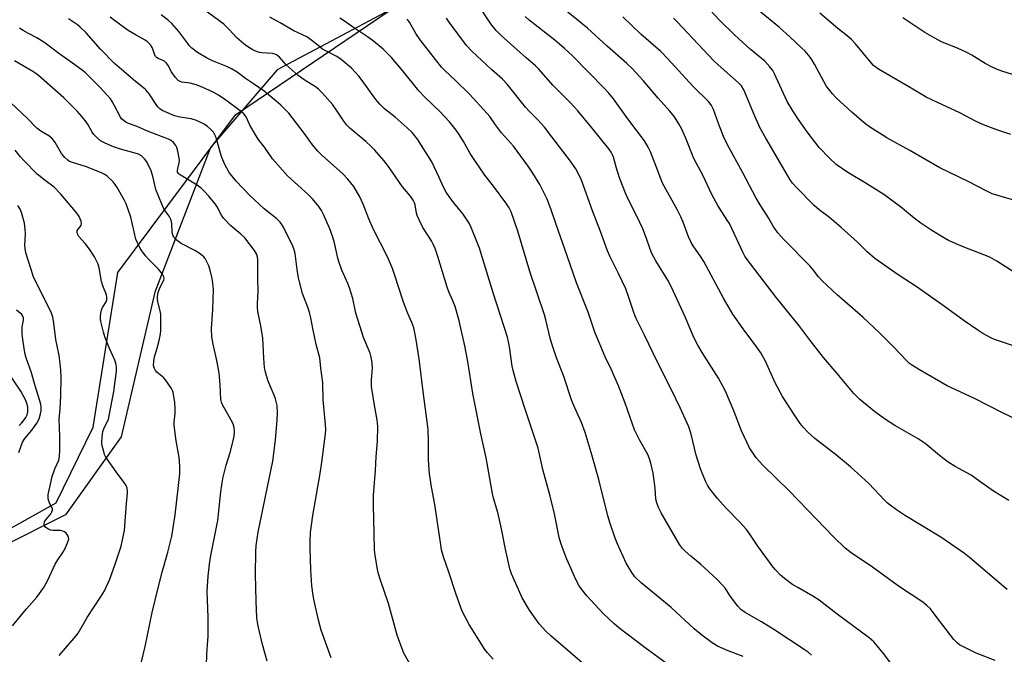
# Model space of a CAD drawing. Units: inches. Extents: x 1201769 to 1207771, y 545455 to 549457.
# Drawn here: x 1206379 to 1206750, y 546100 to 546340 of the extents above; entities that cross this region are included whole.
import ezdxf

# ---------------------------------------------------------------- set-up
doc = ezdxf.new("R2010")
doc.units = ezdxf.units.IN
doc.header["$MEASUREMENT"] = 0
for name, color, linetype in [('NTRL-Farm Land', 3, 'Continuous'), ('NTRL-Trees', 3, 'Continuous'), ('Undefined', 1, 'Continuous')]:
    doc.layers.add(name, color=color, linetype=linetype)

msp = doc.modelspace()

# ---------------------------------------------------------------- linework, layer by layer
at = {"layer": 'NTRL-Farm Land'}
msp.add_lwpolyline([(1206360.23, 546139.15), (1206393.12, 546157.56), (1206407.02, 546186.05), (1206416.35, 546244.42), (1206460.72, 546303.82), (1206547.73, 546362.88), (1206651.55, 546407.79), (1207085.6, 546541.91)], dxfattribs=at)
at = {"layer": 'NTRL-Trees'}
msp.add_lwpolyline([(1207323.87, 547025.68), (1207509.22, 546794.57), (1207475.37, 546776.41), (1207404.03, 546783.1), (1207254.65, 546700.61), (1207147.54, 546580.58), (1206991.78, 546542.19), (1206853.99, 546480.29), (1206812.04, 546459.32), (1206728.13, 546442.53), (1206686.18, 546434.14), (1206602.27, 546383.8), (1206539.34, 546354.43), (1206476.41, 546320.87), (1206451.24, 546291.5), (1206430.26, 546236.96), (1206417.68, 546182.43), (1206396.7, 546153.06), (1206371.53, 546140.47)], dxfattribs=at)
at = {"layer": 'Undefined'}
for points, elevation in [([(1206767.24, 546267.73), (1206745.84, 546274.12), (1206743.77, 546275.07), (1206736.71, 546278.72), (1206726.08, 546283.84), (1206714.75, 546290.45), (1206706.15, 546295.18), (1206699.59, 546299.39), (1206697.7, 546300.78), (1206692.92, 546304.87), (1206687.02, 546310.31), (1206685.59, 546311.78), (1206684.08, 546313.64), (1206683.23, 546314.85), (1206678.83, 546322.93), (1206677.98, 546324.42), (1206677.17, 546325.6), (1206675.28, 546327.82), (1206674.06, 546329.06), (1206669.62, 546333.25), (1206665.68, 546336.81), (1206653.25, 546347.03)], 450), ([(1206591.28, 546097.25), (1206579.55, 546107.41), (1206577.64, 546109.23), (1206575.14, 546111.99), (1206571.49, 546117.08), (1206568.74, 546121.72), (1206567.27, 546124.82), (1206564.74, 546130.73), (1206564.05, 546132.63), (1206562.42, 546140.14), (1206561.07, 546147.19), (1206560.43, 546150.03), (1206559.5, 546153.97), (1206557.94, 546159.31), (1206557.48, 546161.14), (1206555.11, 546174.55), (1206553.11, 546183.64), (1206550.15, 546198.78), (1206548.2, 546210.86), (1206547.12, 546216.7), (1206545, 546226.21), (1206543.98, 546229.88), (1206543.43, 546231.55), (1206542.57, 546233.73), (1206541.03, 546237.18), (1206540.39, 546238.86), (1206536.98, 546250.39), (1206535.88, 546253.46), (1206535.21, 546255.11), (1206534.7, 546256.1), (1206533.71, 546257.76), (1206531.34, 546261.34), (1206529.9, 546264.28), (1206529.19, 546265.92), (1206528.91, 546266.76), (1206528.37, 546269.98), (1206528.1, 546270.71), (1206527.59, 546271.71), (1206526.67, 546273.14), (1206523.67, 546276.69), (1206518.36, 546284.33), (1206516.64, 546286.63), (1206513.16, 546290.54), (1206511.73, 546291.99), (1206509.77, 546293.77), (1206503.82, 546298.79), (1206502.61, 546299.93), (1206501.48, 546301.45), (1206498.81, 546305.6), (1206497.37, 546307.62), (1206493.44, 546312.04), (1206492, 546313.53), (1206490.87, 546314.38), (1206486.58, 546317.08), (1206484.28, 546318.75), (1206479.78, 546322.68), (1206477.26, 546325.55), (1206476.7, 546326.11), (1206476.11, 546326.53), (1206475.49, 546326.79), (1206474.67, 546326.95), (1206470.64, 546327.25), (1206469.8, 546327.39), (1206469.03, 546327.63), (1206468.01, 546328.02), (1206467, 546328.52), (1206464.98, 546329.77), (1206463.81, 546330.62), (1206461.25, 546332.88), (1206458.35, 546336.05), (1206456.35, 546338), (1206448.75, 546343.56)], 428), ([(1206746.89, 546098.13), (1206739.78, 546100.86), (1206734.25, 546103.59), (1206733.54, 546104.05), (1206732.73, 546104.7), (1206731.4, 546106.08), (1206725.92, 546113.03), (1206722.41, 546117.66), (1206721.24, 546118.91), (1206719.66, 546120.13), (1206710.87, 546125.9), (1206700.75, 546133.31), (1206692.66, 546138.71), (1206690.35, 546140.5), (1206686.18, 546144.58), (1206669.4, 546162), (1206659.37, 546171.81), (1206656.93, 546174.52), (1206654.39, 546178.27), (1206652.31, 546182.59), (1206651.35, 546184.77), (1206648.46, 546192.27), (1206645.28, 546199.64), (1206644.36, 546201.6), (1206642.69, 546204.61), (1206636.5, 546214.26), (1206634.88, 546217.03), (1206633.42, 546219.91), (1206630.07, 546227.69), (1206624.91, 546239.11), (1206623.63, 546241.48), (1206619.03, 546248.79), (1206617.54, 546251.63), (1206616.92, 546253.18), (1206615.55, 546257.27), (1206614.17, 546260.84), (1206611.86, 546265.66), (1206608.9, 546271.57), (1206607.69, 546274.33), (1206605.44, 546280.08), (1206604.27, 546283.74), (1206603.14, 546287.84), (1206602.79, 546288.79), (1206602.28, 546289.73), (1206601.34, 546291.08), (1206595.14, 546298.85), (1206589.7, 546305.32), (1206586.92, 546308.38), (1206580.39, 546314.91), (1206575.02, 546321.06), (1206573.71, 546322.35), (1206570.16, 546325.4), (1206560.79, 546333.81), (1206558.88, 546335.69), (1206556.84, 546338.23), (1206551.99, 546345.62)], 438), ([(1206752.08, 546158.39), (1206746.25, 546161.96), (1206741.13, 546165.66), (1206737.84, 546167.94), (1206731.86, 546171.29), (1206729.23, 546172.87), (1206725.95, 546175.43), (1206720.61, 546179.95), (1206717.92, 546181.68), (1206709.1, 546186.78), (1206705.19, 546189.2), (1206701.43, 546191.97), (1206695.95, 546196.48), (1206693.64, 546198.79), (1206687.44, 546206.35), (1206682.25, 546212.37), (1206677.72, 546218.14), (1206673.26, 546224.12), (1206664.48, 546234.81), (1206653.12, 546249.77), (1206652.61, 546250.56), (1206651.94, 546251.87), (1206646.82, 546262.83), (1206646.01, 546264.19), (1206642.39, 546269.67), (1206640.17, 546273.8), (1206636.73, 546281.06), (1206633.44, 546287.39), (1206630.24, 546295.32), (1206628.69, 546298.77), (1206627.73, 546300.51), (1206626.06, 546303.12), (1206624.31, 546305.28), (1206619.96, 546310.15), (1206614.3, 546316.78), (1206610.28, 546321.17), (1206608.13, 546323.23), (1206600.79, 546329.74), (1206593.35, 546336.53), (1206583.29, 546344.7)], 442), ([(1206755.53, 546243.56), (1206747.59, 546248.7), (1206744.93, 546250.15), (1206734.93, 546254.03), (1206729.39, 546256.54), (1206727.84, 546257.35), (1206723.05, 546260.22), (1206718.89, 546262.98), (1206716.39, 546264.9), (1206711.26, 546269.18), (1206704.93, 546273.84), (1206697.95, 546278.16), (1206691.36, 546282.07), (1206687.08, 546285.12), (1206684.47, 546287.47), (1206680.66, 546291.6), (1206676.12, 546297.48), (1206673.1, 546301.71), (1206670.65, 546305.37), (1206668.55, 546308.83), (1206663.83, 546319.3), (1206663.12, 546320.58), (1206662.08, 546321.93), (1206660.18, 546324.06), (1206654.64, 546328.56), (1206648.72, 546334.02), (1206643.12, 546339.5), (1206637.82, 546345.19)], 448), ([(1206496.7, 546099.07), (1206492.94, 546109.55), (1206491.91, 546113.27), (1206490.36, 546120.55), (1206490, 546122.57), (1206489.5, 546126.27), (1206489.11, 546132.34), (1206488.87, 546140.51), (1206488.86, 546142.86), (1206489.01, 546146.41), (1206489.81, 546152.83), (1206492.58, 546168.58), (1206493.24, 546172.93), (1206494.53, 546182.55), (1206494.7, 546185.01), (1206494.65, 546187.06), (1206493.76, 546196.37), (1206493.55, 546202.85), (1206492.82, 546208.37), (1206492.41, 546212.26), (1206491.13, 546217.23), (1206489.81, 546223.32), (1206489.07, 546227.36), (1206488.58, 546229.36), (1206488.08, 546231), (1206485.91, 546236.55), (1206484.76, 546240.89), (1206484.45, 546242.34), (1206483.96, 546245.5), (1206483.17, 546251.55), (1206482.82, 546252.93), (1206482.29, 546254.28), (1206478.78, 546261.49), (1206478.18, 546262.49), (1206477.48, 546263.38), (1206476.23, 546264.61), (1206471.47, 546268.48), (1206466.13, 546273.43), (1206460.99, 546278.91), (1206458.32, 546282.18), (1206456.66, 546285.16), (1206455.55, 546287.76), (1206455, 546289.43), (1206453.53, 546294.77), (1206453.18, 546295.81), (1206452.37, 546297.27), (1206451.46, 546298.35), (1206450.16, 546299.48), (1206448.92, 546300.31), (1206447.88, 546300.86), (1206445.98, 546301.68), (1206444.03, 546302.35), (1206439.75, 546303), (1206437.75, 546303.47), (1206433.9, 546305.07), (1206433.11, 546305.49), (1206432.2, 546306.13), (1206431.6, 546306.71), (1206431.07, 546307.37), (1206428.16, 546311.76), (1206426.9, 546313.23), (1206426.09, 546313.99), (1206422.99, 546316.37), (1206415.16, 546323.27), (1206409.81, 546328.68), (1206404.41, 546334.72), (1206402.2, 546336.94), (1206401.12, 546337.82), (1206397.81, 546340.02)], 422), ([(1206526.89, 546095.96), (1206524.13, 546100.89), (1206523.45, 546102.54), (1206521.63, 546107.6), (1206518.36, 546119.55), (1206515.33, 546128.39), (1206514.5, 546131.14), (1206514.03, 546133.12), (1206513.31, 546137.8), (1206513.13, 546139.87), (1206512.91, 546146.15), (1206512.65, 546156.51), (1206512.64, 546160.39), (1206513.42, 546169.76), (1206513.73, 546174.92), (1206514.19, 546180.77), (1206514.35, 546186.39), (1206514.1, 546188.88), (1206513.01, 546194.4), (1206511.96, 546201.41), (1206511.92, 546204), (1206512.34, 546208.46), (1206512.23, 546210.33), (1206511.99, 546211.92), (1206511.74, 546212.97), (1206511.38, 546214.05), (1206508.96, 546219.94), (1206508.29, 546221.87), (1206506.09, 546229.14), (1206504.86, 546234.66), (1206503.69, 546238.62), (1206503.05, 546240.25), (1206500.81, 546245.28), (1206499.77, 546248.2), (1206499.31, 546249.87), (1206497.98, 546255.55), (1206497.31, 546257.77), (1206496.23, 546260.82), (1206493.88, 546266.32), (1206493.06, 546267.83), (1206492.15, 546269.28), (1206489.77, 546272.2), (1206488.11, 546273.81), (1206480.34, 546280.87), (1206474.6, 546287.31), (1206471.65, 546291.62), (1206469.27, 546294.74), (1206468.46, 546295.92), (1206466.13, 546299.92), (1206464.7, 546303.14), (1206464.39, 546303.62), (1206463.81, 546304.27), (1206462.47, 546305.38), (1206457.08, 546309.38), (1206454.34, 546311.25), (1206452.3, 546312.4), (1206448.09, 546314.28), (1206445.91, 546315.15), (1206443.62, 546315.79), (1206440.53, 546316.17), (1206439.8, 546316.4), (1206439.13, 546316.84), (1206438.14, 546317.89), (1206437.06, 546319.29), (1206436.6, 546320.05), (1206435.39, 546322.46), (1206434.74, 546323.4), (1206433.9, 546324.07), (1206431.58, 546325.11), (1206430.96, 546325.52), (1206430.61, 546325.85), (1206430.14, 546326.7), (1206429.68, 546328.23), (1206429.24, 546329.27), (1206428.68, 546330.24), (1206427.98, 546331.04), (1206427.38, 546331.56), (1206426.68, 546332.03), (1206423.33, 546333.85), (1206420.31, 546335.63), (1206415.09, 546339.46), (1206413.49, 546340.75)], 424), ([(1206557.8, 546098.56), (1206555.62, 546101.03), (1206554.69, 546102.2), (1206548.7, 546111.65), (1206546.15, 546116.74), (1206543.82, 546123.02), (1206541.06, 546131.48), (1206539.07, 546137.15), (1206538.37, 546139.79), (1206538.01, 546141.76), (1206535.77, 546156.87), (1206534.54, 546163.61), (1206533.77, 546168.45), (1206533.45, 546173.65), (1206533.41, 546180.78), (1206533.24, 546185.17), (1206533.09, 546187.18), (1206531.54, 546198.54), (1206529.91, 546211.89), (1206528.66, 546219.78), (1206527.83, 546223.5), (1206527.09, 546225.62), (1206525.69, 546228.9), (1206523.99, 546233.23), (1206520.63, 546243.72), (1206519.81, 546245.95), (1206517.94, 546250.31), (1206512.58, 546260.88), (1206510.93, 546264.7), (1206508.85, 546270.12), (1206507.58, 546272.93), (1206505.29, 546276.79), (1206502.97, 546279.64), (1206500.96, 546281.79), (1206493.22, 546288.64), (1206491.75, 546290.1), (1206489.67, 546292.55), (1206486.55, 546296.93), (1206480.77, 546304.44), (1206479.85, 546305.49), (1206477.8, 546307.52), (1206476.03, 546309.06), (1206471.47, 546312.76), (1206467.45, 546315.59), (1206464.47, 546317.5), (1206461.36, 546319.89), (1206459.17, 546321.16), (1206457.66, 546321.93), (1206452.02, 546324.21), (1206449.74, 546325.31), (1206446.37, 546327.41), (1206444.21, 546329.06), (1206443.42, 546329.84), (1206442.69, 546330.7), (1206439.39, 546335.23), (1206436.65, 546338.34), (1206435.44, 546339.44), (1206432.74, 546341.52)], 426), ([(1206651.99, 546099.62), (1206646.32, 546101.71), (1206642.35, 546103.5), (1206640.33, 546104.76), (1206636.38, 546107.66), (1206633.55, 546110.07), (1206624.79, 546118.12), (1206613.59, 546127.38), (1206611.21, 546129.62), (1206609.97, 546131.24), (1206607.91, 546134.86), (1206604.48, 546142.37), (1206603.73, 546144.28), (1206601.85, 546149.82), (1206601.02, 546152.65), (1206597.57, 546166.4), (1206594.74, 546176.6), (1206592.48, 546184.09), (1206591.09, 546187.91), (1206588.58, 546193.36), (1206587.45, 546196.01), (1206584.22, 546205.56), (1206581.67, 546212.26), (1206579.88, 546217.49), (1206579.21, 546219.71), (1206577.68, 546226.53), (1206577.15, 546228.44), (1206571.62, 546244.75), (1206567.02, 546259.96), (1206564.58, 546267.24), (1206563.79, 546268.84), (1206562.59, 546270.73), (1206557.92, 546276.96), (1206554.66, 546281.16), (1206550.32, 546287.36), (1206549.08, 546289.32), (1206546.63, 546293.78), (1206544.97, 546296.42), (1206543.82, 546298.06), (1206541.31, 546301.24), (1206537.91, 546304.92), (1206531.88, 546310.67), (1206529.75, 546312.87), (1206523.57, 546320.62), (1206519.5, 546325.49), (1206516.36, 546328.65), (1206512.73, 546331.67), (1206510.78, 546333.06), (1206504.75, 546337.03), (1206501.72, 546339.23), (1206500, 546340.34)], 432), ([(1206677.75, 546100.11), (1206676.44, 546101.23), (1206675, 546102.29), (1206663.54, 546109.75), (1206658.84, 546112.65), (1206652.73, 546116.2), (1206651.13, 546117.32), (1206649.96, 546118.62), (1206647.96, 546121.22), (1206646.94, 546122.67), (1206645.3, 546125.3), (1206644.35, 546126.42), (1206642.02, 546128.74), (1206635.92, 546134.42), (1206632.2, 546137.51), (1206630.11, 546139.35), (1206629.18, 546140.35), (1206628.05, 546141.88), (1206621.08, 546153.77), (1206620.03, 546155.81), (1206619.46, 546157.51), (1206619.12, 546158.96), (1206618.79, 546163.07), (1206618.04, 546168.8), (1206617.21, 546172.52), (1206616.71, 546174.21), (1206616.02, 546175.83), (1206612.89, 546181.32), (1206611.06, 546185.13), (1206607.56, 546195.18), (1206605.01, 546201.72), (1206602.22, 546208), (1206600.03, 546212.64), (1206596.08, 546221.86), (1206593.62, 546229.41), (1206589.15, 546240.53), (1206585.72, 546250.75), (1206581.5, 546262.5), (1206579.51, 546268.46), (1206578.13, 546272.1), (1206575.34, 546277.57), (1206572.78, 546281.91), (1206571.02, 546284.55), (1206565.39, 546292.04), (1206562.02, 546295.77), (1206560.91, 546297.12), (1206558.61, 546300.15), (1206556.5, 546303.19), (1206555.55, 546304.41), (1206548.86, 546311.66), (1206543.56, 546316.81), (1206539.52, 546320.58), (1206538.33, 546321.86), (1206530.27, 546332.15), (1206528.66, 546334.54), (1206526.21, 546338.77), (1206525.73, 546339.47), (1206525.26, 546339.94)], 434), ([(1206710.03, 546094.02), (1206704.83, 546100.79), (1206702.51, 546103.66), (1206701.15, 546105.11), (1206699.47, 546106.66), (1206687.44, 546115.62), (1206680.56, 546120.88), (1206678.22, 546122.43), (1206672.52, 546125.61), (1206670.75, 546126.69), (1206667.53, 546129.06), (1206665.99, 546130.33), (1206664, 546132.44), (1206662.89, 546133.8), (1206657.54, 546141.19), (1206654.44, 546145.8), (1206653.23, 546147.45), (1206650.66, 546150.3), (1206645.43, 546155.66), (1206642.35, 546159.17), (1206639.45, 546162.88), (1206638.54, 546164.28), (1206637.75, 546165.75), (1206635.84, 546170.38), (1206634.22, 546175.59), (1206632.38, 546183.51), (1206631.46, 546186.16), (1206628.36, 546193.16), (1206625.01, 546200.18), (1206619.65, 546210.62), (1206614.76, 546220.78), (1206611.64, 546227.07), (1206610.87, 546229), (1206609.06, 546234.62), (1206607.74, 546238.27), (1206605.06, 546244.06), (1206601.74, 546250.54), (1206600.81, 546252.53), (1206598.18, 546259.81), (1206595.18, 546267.61), (1206591.02, 546279.18), (1206590.32, 546280.81), (1206588.96, 546283.44), (1206588.33, 546284.44), (1206586.94, 546286.36), (1206579.86, 546295.52), (1206577.09, 546299.24), (1206574.77, 546301.87), (1206571.25, 546305.32), (1206569.95, 546306.72), (1206563.09, 546315.47), (1206561.28, 546317.35), (1206557.34, 546320.86), (1206549.73, 546327.9), (1206547.79, 546329.97), (1206541.17, 546338.76), (1206540.14, 546340.31)], 436), ([(1206751.44, 546124.92), (1206749.9, 546126.16), (1206737.24, 546136.99), (1206735.43, 546138.45), (1206726.43, 546144.62), (1206713.16, 546152.69), (1206709.7, 546154.92), (1206707.38, 546156.67), (1206706.26, 546157.59), (1206705.23, 546158.57), (1206699.27, 546164.84), (1206692.39, 546171.17), (1206687.23, 546175.42), (1206679.04, 546181.78), (1206676.28, 546184.19), (1206674.74, 546185.91), (1206673.48, 546187.5), (1206671.15, 546190.81), (1206666.79, 546197.61), (1206664.05, 546202.82), (1206660.33, 546211), (1206658.63, 546214.12), (1206656.78, 546216.81), (1206651.99, 546223.12), (1206648.12, 546228.72), (1206644.61, 546234.73), (1206637.15, 546248.54), (1206636.03, 546250.28), (1206633.12, 546254.42), (1206632.35, 546255.67), (1206631.35, 546257.81), (1206629.31, 546263.41), (1206628.48, 546265.44), (1206627.09, 546268.17), (1206621.64, 546278.14), (1206620.94, 546279.76), (1206619.23, 546284.43), (1206617.11, 546289.92), (1206616.22, 546291.7), (1206614.78, 546294.12), (1206608.46, 546302.38), (1206603.11, 546309.89), (1206601.32, 546312.09), (1206599.75, 546313.78), (1206587.63, 546326.1), (1206584.71, 546328.87), (1206580.97, 546331.99), (1206571.39, 546339.54), (1206569.82, 546340.99)], 440), ([(1206757.81, 546187.64), (1206749.63, 546191.46), (1206739.16, 546196.93), (1206728.89, 546201.73), (1206718.45, 546207.68), (1206715.77, 546209.3), (1206714.64, 546210.08), (1206713.47, 546211.17), (1206708.68, 546216.33), (1206703.34, 546221.65), (1206697.03, 546227.59), (1206687.38, 546236.03), (1206681.8, 546241.27), (1206680.4, 546242.79), (1206678.38, 546245.39), (1206677.06, 546246.91), (1206667.29, 546256.8), (1206665.05, 546259.36), (1206663.3, 546261.89), (1206661.51, 546265.04), (1206658.38, 546269.91), (1206656.86, 546272.44), (1206651.79, 546282.02), (1206645.92, 546292.74), (1206644.53, 546295.73), (1206642.68, 546300.58), (1206640.79, 546305.83), (1206640.05, 546307.39), (1206639.01, 546308.71), (1206633, 546314.64), (1206623.62, 546324.99), (1206620.9, 546327.7), (1206613.36, 546334.34), (1206606.69, 546340.84)], 444), ([(1206760.95, 546214.33), (1206748.5, 546218.52), (1206746.62, 546219.2), (1206745.58, 546219.66), (1206742.32, 546221.36), (1206740.34, 546222.63), (1206735.23, 546226.16), (1206727.86, 546231.6), (1206717.59, 546238.83), (1206710.36, 546243.59), (1206701.64, 546249.72), (1206698.68, 546252.23), (1206695, 546255.81), (1206688.9, 546261.44), (1206684.52, 546265.15), (1206680.67, 546268.09), (1206678.76, 546269.71), (1206672.16, 546276.39), (1206670.6, 546278.1), (1206669.65, 546279.37), (1206668.75, 546280.82), (1206660.56, 546295.06), (1206658.43, 546298.89), (1206656.38, 546303.3), (1206652.19, 546313.32), (1206651.41, 546314.77), (1206650.28, 546315.94), (1206642.54, 546322.7), (1206640.87, 546324.27), (1206627.12, 546338.94), (1206625.68, 546340.36)], 446), ([(1206752.79, 546296.41), (1206747.54, 546298.17), (1206742.54, 546300.05), (1206739.73, 546301.31), (1206733.63, 546304.57), (1206726.78, 546307.81), (1206720.87, 546310.5), (1206715.29, 546313.96), (1206703.02, 546321.1), (1206702.04, 546321.75), (1206701.11, 546322.49), (1206700.28, 546323.32), (1206694.24, 546330.65), (1206692.84, 546332.21), (1206691.74, 546333.17), (1206687.67, 546336.36), (1206680.9, 546342.16)], 452), ([(1206754.34, 546318.86), (1206749.84, 546320.15), (1206747.39, 546321.04), (1206745.52, 546321.93), (1206743.16, 546323.22), (1206738.08, 546326.34), (1206736.3, 546327.31), (1206732.69, 546329.06), (1206726.97, 546331.25), (1206723.93, 546332.84), (1206720.45, 546334.93), (1206712.17, 546340.46)], 454), ([(1206472.6, 546097.91), (1206470.84, 546104.09), (1206469.68, 546108.9), (1206469.09, 546111.68), (1206468.78, 546114.14), (1206468.44, 546120.46), (1206468.18, 546130.67), (1206468.39, 546139.04), (1206468.52, 546141.42), (1206469.26, 546146.49), (1206472.84, 546164.18), (1206474.07, 546169.59), (1206474.81, 546173.23), (1206475.79, 546181.18), (1206476.44, 546188.82), (1206476.56, 546191.48), (1206476.4, 546194.2), (1206475.8, 546196.74), (1206475.32, 546198.11), (1206473.63, 546201.89), (1206472.88, 546203.77), (1206472.01, 546206.82), (1206471.68, 546208.53), (1206471.39, 546212.09), (1206471.04, 546219.67), (1206470.3, 546224.31), (1206469.17, 546229.74), (1206468.97, 546231.17), (1206468.96, 546232.6), (1206469.23, 546237.36), (1206469.05, 546242.1), (1206469.07, 546249.18), (1206468.95, 546250.34), (1206468.62, 546251.47), (1206467.91, 546252.76), (1206464.21, 546257.46), (1206462.74, 546258.85), (1206458.97, 546261.96), (1206456.17, 546264.86), (1206455.39, 546266), (1206453.74, 546269.15), (1206453.03, 546270.31), (1206450.71, 546273.16), (1206448.94, 546275.14), (1206447.78, 546276.21), (1206446.23, 546277.35), (1206440.22, 546280.98), (1206439.53, 546281.45), (1206439.15, 546281.82), (1206438.9, 546282.24), (1206438.79, 546282.81), (1206438.91, 546283.61), (1206439.53, 546285.82), (1206439.57, 546286.68), (1206439.46, 546287.55), (1206438.94, 546290.16), (1206438.56, 546291.58), (1206438.2, 546292.34), (1206437.31, 546293.4), (1206436.47, 546294.13), (1206435.47, 546294.7), (1206427.49, 546297.75), (1206423.68, 546299.41), (1206420.32, 546300.57), (1206419.33, 546301.11), (1206418.19, 546301.94), (1206417.8, 546302.33), (1206417.31, 546303.04), (1206415.02, 546307.46), (1206414.18, 546308.93), (1206413.54, 546309.87), (1206409.56, 546314.34), (1206404.24, 546319.68), (1206402.89, 546320.75), (1206399.27, 546323.4), (1206394.07, 546326.98), (1206388.92, 546330.97), (1206385.89, 546332.86), (1206382.67, 546334.52), (1206380.73, 546335.64), (1206379.33, 546336.55)], 420), ([(1206449.77, 546096.16), (1206449.92, 546100.62), (1206450.3, 546105.59), (1206450.36, 546107.34), (1206450.37, 546114.38), (1206450.08, 546124.27), (1206450.37, 546129.89), (1206450.87, 546134.48), (1206451.37, 546137.73), (1206453.45, 546147.75), (1206453.99, 546150.92), (1206454.3, 546153.24), (1206455.19, 546161.76), (1206455.89, 546166.72), (1206457.19, 546171.74), (1206458.64, 546176.48), (1206459.69, 546180.38), (1206460.17, 546182.65), (1206460.37, 546184.37), (1206460.22, 546186), (1206459.81, 546187.33), (1206458.3, 546190.17), (1206455.79, 546194.47), (1206455.36, 546195.51), (1206455.11, 546196.58), (1206454.93, 546202.02), (1206454.6, 546206.61), (1206453.7, 546211.25), (1206452.23, 546217.4), (1206451.78, 546220.17), (1206451.69, 546223.14), (1206452.1, 546230.43), (1206452.36, 546237.98), (1206452.16, 546240.52), (1206451.93, 546242.21), (1206451.2, 546245.27), (1206450.7, 546246.9), (1206450.08, 546248.17), (1206449.22, 546249.63), (1206448.74, 546250.31), (1206448.16, 546250.88), (1206447.03, 546251.7), (1206445.36, 546252.73), (1206440.22, 546255.35), (1206438.36, 546256.78), (1206437.38, 546257.82), (1206437.15, 546258.28), (1206436.93, 546259.02), (1206436.84, 546259.88), (1206436.77, 546262.79), (1206436.61, 546263.61), (1206436.35, 546264.4), (1206435.71, 546265.63), (1206433.86, 546268.2), (1206432.91, 546270.13), (1206430.73, 546275.71), (1206430.3, 546277.3), (1206429.64, 546280.28), (1206428.89, 546282.78), (1206427.45, 546285.84), (1206426.91, 546286.7), (1206426.44, 546287.28), (1206425.22, 546288.35), (1206424.11, 546288.99), (1206422.87, 546289.42), (1206417.4, 546290.94), (1206414.69, 546291.85), (1206411.57, 546293.17), (1206409.86, 546294.11), (1206408.56, 546295.2), (1206407.37, 546296.4), (1206406.71, 546297.38), (1206405.17, 546300.08), (1206404.41, 546301.25), (1206402.85, 546303.26), (1206401.03, 546305.24), (1206395.99, 546310.28), (1206386.41, 546318.68), (1206385.43, 546319.42), (1206384.31, 546320.14), (1206377.46, 546324.23)], 418), ([(1206425.24, 546097.57), (1206426.7, 546103.37), (1206429.35, 546116.23), (1206431.54, 546125.45), (1206433.08, 546131.45), (1206435.16, 546138.98), (1206436.68, 546144.99), (1206437.91, 546153), (1206439.68, 546168.5), (1206439.77, 546171.33), (1206439.42, 546174.78), (1206439.15, 546176.78), (1206438.33, 546180.99), (1206437.56, 546186.84), (1206437.55, 546187.96), (1206437.91, 546191.21), (1206437.96, 546192.9), (1206437.81, 546195.48), (1206437.27, 546199.14), (1206437, 546199.93), (1206436.59, 546200.67), (1206434.33, 546203.96), (1206433.55, 546204.8), (1206431.08, 546206.84), (1206430.52, 546207.48), (1206430.13, 546208.24), (1206429.85, 546209.36), (1206429.87, 546210.81), (1206430.12, 546212.55), (1206431.13, 546215.9), (1206432, 546219.33), (1206432.47, 546221.34), (1206432.61, 546222.5), (1206432.62, 546226.85), (1206432.55, 546228.59), (1206432.42, 546229.43), (1206431.47, 546233.35), (1206431.33, 546234.5), (1206431.34, 546235.55), (1206431.58, 546236.81), (1206432.17, 546238.62), (1206433.69, 546241.48), (1206433.82, 546242.24), (1206433.72, 546242.76), (1206433.16, 546243.74), (1206431.68, 546245.63), (1206427.95, 546249.44), (1206426.81, 546250.74), (1206425.4, 546252.56), (1206424.66, 546253.81), (1206423.62, 546255.91), (1206423.2, 546256.99), (1206421.28, 546265.27), (1206419.48, 546270.28), (1206418.74, 546271.87), (1206416.14, 546276.42), (1206415.37, 546277.65), (1206414.64, 546278.54), (1206412.36, 546280.73), (1206411.47, 546281.35), (1206410.52, 546281.85), (1206404.53, 546284.22), (1206399.24, 546285.84), (1206398.2, 546286.31), (1206397.47, 546286.76), (1206396.45, 546287.75), (1206395.18, 546289.34), (1206392.74, 546293.45), (1206392.15, 546294.29), (1206391.45, 546295.08), (1206390.4, 546295.96), (1206387.39, 546297.69), (1206385.84, 546298.81), (1206382.31, 546302.49), (1206376.02, 546308.37)], 416), ([(1206394.2, 546099.96), (1206400.58, 546107.26), (1206401.44, 546108.38), (1206404.79, 546114.36), (1206410.1, 546122.41), (1206411.28, 546124.41), (1206413.34, 546128.76), (1206415.54, 546134.87), (1206417.58, 546141.25), (1206418.53, 546145.33), (1206418.83, 546147.07), (1206419.62, 546157.49), (1206420.01, 546161.04), (1206420.03, 546161.92), (1206419.84, 546163.05), (1206419.47, 546164.12), (1206419.04, 546164.84), (1206415.73, 546169.2), (1206412.7, 546173.47), (1206411.71, 546175.03), (1206411.37, 546175.79), (1206411.03, 546176.88), (1206410.5, 546179.1), (1206410.33, 546180.22), (1206410.41, 546182.48), (1206410.7, 546184.44), (1206411.32, 546186.04), (1206412.8, 546189.02), (1206413.16, 546190.36), (1206414.85, 546199.58), (1206415.8, 546207.25), (1206415.91, 546208.68), (1206415.79, 546209.68), (1206415.22, 546211.35), (1206413.22, 546215.76), (1206411.44, 546220.11), (1206410.9, 546221.91), (1206410, 546225.99), (1206409.89, 546226.87), (1206409.89, 546227.71), (1206410.01, 546229.1), (1206410.21, 546230.19), (1206410.61, 546231.18), (1206411.97, 546233.34), (1206412.19, 546234.09), (1206412.24, 546234.94), (1206412.03, 546235.97), (1206410.75, 546239.37), (1206410.22, 546241.02), (1206409.3, 546246.2), (1206408.93, 546247.53), (1206408.49, 546248.54), (1206407.56, 546250.27), (1206405.64, 546253.22), (1206404.03, 546255.36), (1206401.67, 546258.02), (1206401.11, 546258.94), (1206400.99, 546259.66), (1206401.06, 546260.12), (1206401.28, 546260.52), (1206402.34, 546261.83), (1206402.55, 546262.24), (1206402.64, 546262.72), (1206402.49, 546263.75), (1206401.75, 546265.55), (1206401.32, 546266.28), (1206400.44, 546267.45), (1206394.93, 546274.01), (1206392.36, 546276.58), (1206388.99, 546279.11), (1206385.98, 546281.51), (1206381.04, 546286.49), (1206379.67, 546288), (1206377.72, 546290.53)], 414), ([(1206376.69, 546111.14), (1206381.98, 546117.58), (1206385.85, 546122.05), (1206388.44, 546125.69), (1206389.8, 546128.17), (1206392.71, 546134.38), (1206393.7, 546136.01), (1206395.66, 546138.81), (1206396.24, 546139.81), (1206397.45, 546142.48), (1206397.85, 546143.83), (1206397.82, 546144.47), (1206397.53, 546145.2), (1206396.92, 546146.09), (1206396.33, 546146.62), (1206395.6, 546146.94), (1206394.79, 546147.12), (1206393.95, 546147.18), (1206391.96, 546147.08), (1206390.93, 546147.3), (1206389.95, 546147.72), (1206389.27, 546148.2), (1206388.74, 546148.83), (1206388.57, 546149.26), (1206388.59, 546149.9), (1206388.79, 546150.39), (1206389.27, 546151.11), (1206391.13, 546153.45), (1206391.55, 546154.14), (1206391.8, 546154.79), (1206391.76, 546155.42), (1206390.82, 546156.98), (1206390.25, 546158.52), (1206390.11, 546159.44), (1206390.17, 546160.76), (1206390.93, 546164.64), (1206391.68, 546167.52), (1206392.58, 546170.34), (1206394.07, 546173.67), (1206394.37, 546175.03), (1206394.5, 546177.33), (1206394.52, 546182.63), (1206394.2, 546189.05), (1206394.65, 546193.02), (1206394.88, 546197.96), (1206395, 546204.85), (1206394.91, 546207.62), (1206394.69, 546210.16), (1206394.3, 546213.09), (1206393.06, 546219.11), (1206392.59, 546222.23), (1206392.18, 546226.16), (1206391.87, 546227.52), (1206391.31, 546229.1), (1206390.72, 546230.43), (1206384.62, 546242.71), (1206383.65, 546245.51), (1206381.73, 546251.77), (1206381.41, 546253.49), (1206381.31, 546254.63), (1206381.58, 546258.99), (1206381.48, 546260.72), (1206381.14, 546263.02), (1206380.11, 546267), (1206379.59, 546268.31), (1206378.72, 546269.68)], 412), ([(1206379.05, 546176.52), (1206380.5, 546180.41), (1206381.26, 546181.81), (1206383.93, 546184.91), (1206385.81, 546187.58), (1206386.69, 546189.24), (1206387.27, 546191.15), (1206387.44, 546192.29), (1206387.45, 546193.74), (1206387.34, 546194.61), (1206387.01, 546196.05), (1206385.24, 546201.63), (1206383.82, 546206.55), (1206381.86, 546212.23), (1206381.49, 546213.56), (1206381.21, 546215.03), (1206380.52, 546219.16), (1206380.38, 546221.25), (1206380.38, 546223.93), (1206380.81, 546226.44), (1206380.79, 546227.46), (1206380.63, 546227.9), (1206380.18, 546228.53), (1206378.22, 546230.27)], 410), ([(1206379.23, 546186.76), (1206380.18, 546187.78), (1206381.06, 546188.87), (1206381.66, 546189.79), (1206382.15, 546190.77), (1206382.44, 546191.89), (1206382.51, 546192.75), (1206382.42, 546193.61), (1206382.16, 546194.75), (1206381.53, 546196.35), (1206379.81, 546199.67), (1206375.05, 546206.65)], 408)]:
    msp.add_lwpolyline(points, dxfattribs=dict(at, elevation=elevation))
msp.add_polyline3d([(1206623.46, 546096.73, 430), (1206615.04, 546102.91, 430), (1206605.15, 546110.38, 430), (1206603.21, 546112.03, 430), (1206599.24, 546115.78, 430), (1206593.07, 546122.44, 430), (1206591.16, 546124.85, 430), (1206590.23, 546126.25, 430), (1206588.9, 546128.7, 430), (1206585.57, 546136.36, 430), (1206584.68, 546138.52, 430), (1206583.33, 546142.3, 430), (1206582.69, 546144.5, 430), (1206580.87, 546153.43, 430), (1206579.23, 546160.03, 430), (1206576.54, 546170.16, 430), (1206574.75, 546178.19, 430), (1206569.85, 546192.9, 430), (1206566.5, 546203.34, 430), (1206565.27, 546207.51, 430), (1206564.95, 546209.13, 430), (1206563.93, 546216.36, 430), (1206563.57, 546218.3, 430), (1206563.15, 546220, 430), (1206557.77, 546236.76, 430), (1206553.91, 546249.47, 430), (1206552.59, 546253.56, 430), (1206551.89, 546255.46, 430), (1206549.51, 546261.44, 430), (1206548.77, 546263.02, 430), (1206546.49, 546266.41, 430), (1206542.97, 546270.72, 430), (1206541.23, 546273.03, 430), (1206540.12, 546274.68, 430), (1206539.1, 546276.57, 430), (1206537.49, 546280.28, 430), (1206534.73, 546286.09, 430), (1206529.25, 546294.65, 430), (1206527.26, 546297.14, 430), (1206525.43, 546298.99, 430), (1206520.91, 546303.03, 430), (1206516.85, 546306.14, 430), (1206515.03, 546307.9, 430), (1206513.56, 546309.64, 430), (1206508.41, 546316.79, 430), (1206507.12, 546318.4, 430), (1206504.36, 546321.43, 430), (1206500.5, 546324.7, 430), (1206498.84, 546325.84, 430), (1206494.76, 546327.94, 430), (1206493.52, 546328.67, 430), (1206491.79, 546329.95, 430), (1206488.95, 546332.3, 430), (1206487.59, 546333.23, 430), (1206482.66, 546335.59, 430), (1206477.54, 546338.57, 430), (1206473.59, 546340.69, 430)], dxfattribs=at)

doc.saveas('drawing.dxf')
